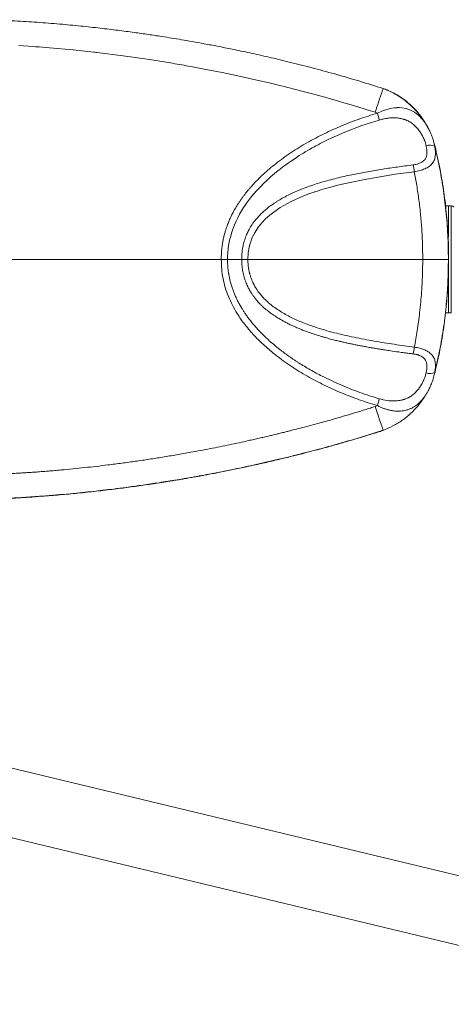
# Model space of a CAD drawing. Units: millimetres. Extents: x 85992 to 92069, y 35366 to 39206.
# Drawn here: x 87980 to 88222, y 35533 to 36085 of the extents above; entities that cross this region are included whole.
import ezdxf

# ---------------------------------------------------------------- set-up
doc = ezdxf.new("R2010")
doc.units = ezdxf.units.MM
doc.header["$LTSCALE"] = 35

msp = doc.modelspace()

# ---------------------------------------------------------------- linework, layer by layer
at = {"color": 7, "linetype": 'Continuous', "lineweight": 15}
for p, q in [((88183.42, 36046.36), (88183.42, 36046.4)), ((88178.88, 36033.02), (88180.2, 36032.48)), ((88212.47, 36013.88), (88212.03, 36015.28)), ((88212.36, 36013.95), (88212.23, 36014.37)), ((88219.97, 35980.53), (88218.31, 35980.53)), ((88221.59, 35980.53), (88219.97, 35980.53)), ((88218.31, 35920.53), (88219.97, 35920.53)), ((88219.97, 35920.53), (88221.59, 35920.53)), ((88212.13, 35886.33), (88212.36, 35887.1)), ((88180.2, 35868.57), (88178.88, 35868.03)), ((88371.39, 35569.92), (87828.93, 35700.63)), ((87820.03, 35663.68), (88362.49, 35532.98))]:
    msp.add_line(p, q, dxfattribs=at)
at = {"color": 8, "linetype": 'Continuous', "lineweight": 15}
for p, q in [((88212.31, 36013.94), (88212.36, 36013.95)), ((88212.31, 35887.11), (88212.05, 35885.99)), ((88212.36, 35887.1), (88212.31, 35887.11))]:
    msp.add_line(p, q, dxfattribs=at)
at = {"color": 7, "linetype": 'Continuous', "lineweight": 15, "flags": 128}
for points in [[(87979.15, 36070.36), (87981.83, 36070.19), (87984.58, 36070.01), (87986.71, 36069.87), (87988.67, 36069.73), (87990.62, 36069.59), (87992.55, 36069.44), (87994.49, 36069.29), (87996.41, 36069.13), (88009.66, 36067.92), (88016.29, 36067.23), (88019.59, 36066.87), (88021.25, 36066.68), (88022.07, 36066.59), (88022.49, 36066.54), (88022.69, 36066.52), (88022.8, 36066.5), (88022.85, 36066.5), (88022.87, 36066.49), (88022.89, 36066.49), (88022.89, 36066.49), (88022.9, 36066.49), (88022.9, 36066.49), (88022.9, 36066.49), (88022.9, 36066.49), (88022.9, 36066.49), (88022.9, 36066.49), (88022.9, 36066.49), (88022.9, 36066.49), (88022.9, 36066.49), (88037.71, 36064.63), (88052.48, 36062.52), (88065.44, 36060.43), (88066.71, 36060.22), (88067.98, 36060), (88069.25, 36059.78), (88070.53, 36059.56), (88071.8, 36059.34), (88073.07, 36059.11), (88074.34, 36058.88), (88075.61, 36058.66), (88078.39, 36058.15), (88082.25, 36057.42), (88087.18, 36056.47), (88093.2, 36055.27), (88100.28, 36053.8), (88106.15, 36052.52), (88112.59, 36051.08), (88119.61, 36049.44), (88121.78, 36048.92), (88124.01, 36048.38), (88126.28, 36047.83), (88127.92, 36047.42), (88128.77, 36047.21), (88129.77, 36046.96), (88130.92, 36046.67), (88132.21, 36046.34), (88137.04, 36045.1), (88142.3, 36043.71), (88146.58, 36042.55), (88150.77, 36041.4), (88154.38, 36040.38), (88157.9, 36039.38), (88161.41, 36038.36), (88165.57, 36037.13), (88169.71, 36035.88), (88173.29, 36034.77), (88176.35, 36033.82), (88178.88, 36033.02)], [(88096.2, 35950.53), (88096.23, 35952.46), (88096.34, 35954.4), (88096.52, 35956.35), (88096.78, 35958.27), (88097.11, 35960.17), (88097.52, 35962.05), (88097.78, 35963.07), (88098.55, 35965.75), (88099.13, 35967.45), (88100.09, 35969.92), (88100.99, 35971.96), (88101.92, 35973.88), (88102.95, 35975.82), (88104.05, 35977.72), (88105.22, 35979.58), (88107.38, 35982.71), (88109.71, 35985.74), (88112.44, 35988.94), (88114.79, 35991.45), (88116.37, 35993.04), (88118.22, 35994.81), (88120.36, 35996.75), (88123.64, 35999.54), (88125.06, 36000.68), (88125.71, 36001.19), (88126.01, 36001.43), (88126.31, 36001.66), (88126.88, 36002.09), (88127.72, 36002.72), (88128.85, 36003.56), (88130.27, 36004.58), (88131.99, 36005.79), (88134.02, 36007.16), (88136.38, 36008.68), (88137.67, 36009.49), (88138.35, 36009.91), (88138.7, 36010.12), (88138.88, 36010.23), (88138.97, 36010.28), (88139.01, 36010.31), (88139.03, 36010.32), (88139.04, 36010.33), (88139.05, 36010.33), (88139.05, 36010.34), (88139.05, 36010.34), (88139.05, 36010.34), (88139.05, 36010.34), (88139.05, 36010.34), (88139.05, 36010.34), (88139.05, 36010.34), (88139.05, 36010.34), (88139.05, 36010.34), (88139.06, 36010.34), (88139.07, 36010.34), (88139.07, 36010.35), (88139.09, 36010.36), (88139.12, 36010.38), (88139.19, 36010.42), (88139.35, 36010.51), (88139.73, 36010.74), (88140.76, 36011.35), (88142.04, 36012.1), (88143.69, 36013.03), (88144.67, 36013.57), (88145.75, 36014.16), (88146.92, 36014.79), (88148.2, 36015.45), (88149.57, 36016.15), (88151.04, 36016.89), (88152.61, 36017.66), (88161.94, 36021.84), (88171.49, 36025.5), (88181.26, 36028.66)], [(88212.36, 36013.95), (88212.38, 36013.95), (88212.44, 36013.95), (88212.48, 36013.95), (88212.5, 36013.94), (88212.52, 36013.93), (88212.52, 36013.92), (88212.5, 36013.9), (88212.47, 36013.88)], [(88107.59, 35950.53), (88107.61, 35951.59), (88107.69, 35952.88), (88107.81, 35954.11), (88108.06, 35955.9), (88108.22, 35956.78), (88108.32, 35957.22), (88108.36, 35957.44), (88108.39, 35957.54), (88108.4, 35957.6), (88108.41, 35957.63), (88108.41, 35957.64), (88108.41, 35957.65), (88108.41, 35957.65), (88108.41, 35957.65), (88108.41, 35957.65), (88108.41, 35957.65), (88108.41, 35957.65), (88108.41, 35957.65), (88108.41, 35957.65), (88108.41, 35957.65), (88108.41, 35957.65), (88108.41, 35957.65), (88108.43, 35957.71), (88108.53, 35958.15), (88108.87, 35959.38), (88109.17, 35960.33), (88109.43, 35961.08), (88110.09, 35962.74), (88110.46, 35963.56), (88110.65, 35963.97), (88110.75, 35964.17), (88110.8, 35964.27), (88110.83, 35964.32), (88110.84, 35964.34), (88110.85, 35964.36), (88110.85, 35964.36), (88110.85, 35964.37), (88110.85, 35964.37), (88110.85, 35964.37), (88110.85, 35964.37), (88110.85, 35964.37), (88110.85, 35964.37), (88110.85, 35964.37), (88110.85, 35964.37), (88110.85, 35964.37), (88110.85, 35964.37), (88110.91, 35964.48), (88111.35, 35965.3), (88113.53, 35968.7), (88115.39, 35971.01), (88117.52, 35973.25), (88119.87, 35975.38), (88125.65, 35979.55), (88131.9, 35983.03), (88138.4, 35985.93), (88141.72, 35987.2), (88143.39, 35987.8), (88144.23, 35988.09), (88144.65, 35988.24), (88144.86, 35988.31), (88144.96, 35988.34), (88145.02, 35988.36), (88145.04, 35988.37), (88145.06, 35988.37), (88145.06, 35988.38), (88145.07, 35988.38), (88145.07, 35988.38), (88145.07, 35988.38), (88145.07, 35988.38), (88145.07, 35988.38), (88145.07, 35988.38), (88145.07, 35988.38), (88145.07, 35988.38), (88145.07, 35988.38), (88145.07, 35988.38), (88145.07, 35988.38), (88145.07, 35988.38), (88145.09, 35988.38), (88145.13, 35988.4), (88145.29, 35988.45), (88145.93, 35988.67), (88147, 35989.01), (88148.49, 35989.48), (88151.15, 35990.27), (88154.58, 35991.23), (88158.81, 35992.31), (88164.93, 35993.72), (88172.2, 35995.2), (88180.61, 35996.71), (88190.16, 35998.21), (88200.86, 35999.68)], [(88219.96, 35963.25), (88219.96, 35964.21), (88219.96, 35966.8), (88219.96, 35969.23), (88219.97, 35971.47), (88219.97, 35973.51), (88219.97, 35975.31), (88219.97, 35976.87), (88219.97, 35978.17), (88219.97, 35979.19), (88219.97, 35979.93), (88219.97, 35980.38), (88219.97, 35980.53)], [(88219.96, 35963.25), (88219.96, 35964.21), (88219.96, 35966.8), (88219.96, 35969.23), (88219.97, 35971.47), (88219.97, 35973.51), (88219.97, 35975.31), (88219.97, 35976.87), (88219.97, 35978.17), (88219.97, 35979.19), (88219.97, 35979.93), (88219.97, 35980.38), (88219.97, 35980.53)], [(88219.97, 35920.53), (88219.97, 35920.56), (88219.97, 35920.86), (88219.97, 35921.45), (88219.97, 35922.33), (88219.97, 35923.5), (88219.97, 35924.93), (88219.97, 35926.61), (88219.97, 35928.53), (88219.96, 35930.67), (88219.96, 35933.01), (88219.96, 35935.53), (88219.96, 35938.19), (88219.96, 35940.97), (88219.96, 35941.36)], [(88219.97, 35920.53), (88219.97, 35920.56), (88219.97, 35920.86), (88219.97, 35921.45), (88219.97, 35922.33), (88219.97, 35923.5), (88219.97, 35924.93), (88219.97, 35926.61), (88219.97, 35928.53), (88219.96, 35930.67), (88219.96, 35933.01), (88219.96, 35935.53), (88219.96, 35938.19), (88219.96, 35940.97), (88219.96, 35941.36)], [(88212.47, 35887.17), (88212.5, 35887.15), (88212.52, 35887.13), (88212.52, 35887.12), (88212.5, 35887.11), (88212.48, 35887.1), (88212.44, 35887.1), (88212.38, 35887.1), (88212.36, 35887.1)], [(88183.42, 35854.65), (88183.42, 35854.69), (88183.35, 35854.92), (88183.23, 35855.3), (88182.86, 35856.42), (88182.6, 35857.18), (88182.3, 35858.08), (88181.63, 35860.04), (88181.22, 35861.23), (88181, 35861.88), (88180.89, 35862.22), (88180.83, 35862.39), (88180.8, 35862.47), (88180.79, 35862.51), (88180.78, 35862.54), (88180.77, 35862.55), (88180.77, 35862.55), (88180.77, 35862.56), (88180.77, 35862.56), (88180.77, 35862.56), (88180.77, 35862.56), (88180.77, 35862.56), (88180.77, 35862.56), (88180.77, 35862.56), (88180.77, 35862.56), (88180.77, 35862.56), (88180.77, 35862.56), (88180.58, 35863.12), (88180.2, 35864.22), (88179.63, 35865.88), (88178.88, 35868.03)]]:
    msp.add_lwpolyline(points, dxfattribs=at)
at = {"color": 8, "linetype": 'Continuous', "lineweight": 15, "flags": 128}
for points in [[(88207.24, 36026.5), (88206.78, 36027.19), (88205.95, 36028.34), (88205.4, 36029.02), (88204.76, 36029.77), (88204.01, 36030.55), (88203.15, 36031.37), (88202.15, 36032.19), (88201, 36033), (88198.78, 36034.19), (88196.38, 36035.03), (88193.81, 36035.49), (88192.48, 36035.58), (88191.8, 36035.59), (88191.47, 36035.58), (88191.3, 36035.58), (88191.21, 36035.57), (88191.17, 36035.57), (88191.15, 36035.57), (88191.14, 36035.57), (88191.13, 36035.57), (88191.13, 36035.57), (88191.13, 36035.57), (88191.13, 36035.57), (88191.13, 36035.57), (88191.13, 36035.57), (88191.13, 36035.57), (88191.13, 36035.57), (88191.13, 36035.57), (88191.13, 36035.57), (88191.13, 36035.57), (88191.12, 36035.57), (88191.07, 36035.57), (88190.92, 36035.56), (88190.39, 36035.53), (88189.52, 36035.45), (88188.3, 36035.27), (88186.75, 36034.96), (88184.87, 36034.44), (88182.67, 36033.64), (88180.2, 36032.48)], [(88221.59, 35920.53), (88221.59, 35920.56), (88221.59, 35920.86), (88221.59, 35921.45), (88221.59, 35922.33), (88221.59, 35923.5), (88221.59, 35924.93), (88221.58, 35926.61), (88221.58, 35928.53), (88221.58, 35930.67), (88221.58, 35933.01), (88221.58, 35935.53), (88221.58, 35938.19), (88221.58, 35940.97), (88221.58, 35943.85), (88221.58, 35946.8), (88221.58, 35949.78), (88221.58, 35952.77), (88221.58, 35955.73), (88221.58, 35958.65), (88221.58, 35961.49), (88221.58, 35964.21), (88221.58, 35966.8), (88221.58, 35969.23), (88221.58, 35971.47), (88221.58, 35973.51), (88221.58, 35975.31), (88221.59, 35976.87), (88221.59, 35978.17), (88221.59, 35979.19), (88221.59, 35979.93), (88221.59, 35980.38), (88221.59, 35980.53)]]:
    msp.add_lwpolyline(points, dxfattribs=at)
at = {"color": 7, "linetype": 'Continuous', "lineweight": 15}
for centre, radius, start, end in [((88082.54, 36003.32), 101.92, 14.3992, 16.6301), ((88209.57, 36007.62), 6.9, 66.5487, 107.6526), ((88105.51, 35987.63), 96.11, 7.2012, 9.4998), ((88105.51, 35913.42), 96.11, 350.5002, 352.7988), ((88209.57, 35893.43), 6.9, 252.3474, 293.4513), ((88082.54, 35897.74), 101.92, 343.3699, 345.6008)]:
    msp.add_arc(centre, radius, start, end, dxfattribs=at)
for points, knots in [([(88183.41, 36046.3), (88179.03, 36047.68), (88170.01, 36050.52), (88156.56, 36054.41), (88143.39, 36057.99), (88131.06, 36061.12), (88119.57, 36063.86), (88108.93, 36066.24), (88099.38, 36068.26), (88090.88, 36069.95), (88083.39, 36071.37), (88076.63, 36072.59), (88070.58, 36073.64), (88064.85, 36074.59), (88058.71, 36075.57), (88051.66, 36076.63), (88043.53, 36077.79), (88034.49, 36078.98), (88024.53, 36080.18), (88013.66, 36081.36), (88001.87, 36082.48), (87989.54, 36083.47), (87976.75, 36084.29), (87968.2, 36084.68), (87963.82, 36084.89)], [0, 0, 0, 0, 0.061579, 0.126757, 0.187785, 0.244689, 0.29751, 0.346281, 0.391019, 0.428489, 0.462576, 0.493282, 0.520607, 0.544967, 0.571311, 0.603956, 0.640681, 0.681469, 0.726308, 0.775193, 0.828127, 0.885207, 0.941139, 1, 1, 1, 1]), ([(88178.88, 36033.02), (88179.13, 36033.74), (88179.58, 36035.03), (88180.15, 36036.7), (88180.5, 36037.71), (88180.68, 36038.22), (88180.73, 36038.37), (88181.06, 36039.35), (88181.5, 36040.63), (88181.99, 36042.06), (88182.43, 36043.35), (88182.79, 36044.44), (88183.07, 36045.28), (88183.29, 36045.92), (88183.36, 36046.14), (88183.4, 36046.29)], [0, 0, 0, 0, 0.111282, 0.199121, 0.265167, 0.276448, 0.285166, 0.2913, 0.443237, 0.514295, 0.581407, 0.729316, 0.801365, 0.871654, 1, 1, 1, 1]), ([(88206.25, 36027.92), (88205.71, 36028.79), (88204.16, 36031.29), (88200.98, 36034.92), (88196.88, 36038.75), (88192.47, 36041.92), (88187.91, 36044.53), (88184.72, 36045.79), (88183.15, 36046.41)], [0, 0, 0, 0, 0.101489, 0.292793, 0.478278, 0.658805, 0.832029, 1, 1, 1, 1]), ([(88208.36, 36024.63), (88208.31, 36024.75), (88207.48, 36026.55), (88205.37, 36029.65), (88202.41, 36033.46), (88199.44, 36036.51), (88196.62, 36038.99), (88193.08, 36041.61), (88188.73, 36044.24), (88185.2, 36045.68), (88183.42, 36046.4)], [0, 0, 0, 0, 0.012127, 0.175346, 0.329832, 0.440238, 0.551166, 0.662616, 0.830715, 1, 1, 1, 1]), ([(88180.2, 36032.48), (88176.8, 36031.43), (88170.01, 36029.32), (88160.05, 36025.46), (88150.33, 36021.07), (88140.87, 36016.1), (88131.76, 36010.51), (88123.54, 36004.57), (88116.25, 35998.4), (88111.61, 35993.74), (88108.85, 35990.63), (88107.72, 35989.3), (88106.62, 35987.95), (88105.54, 35986.57), (88104.5, 35985.18), (88103.49, 35983.76), (88102.52, 35982.31), (88101.56, 35980.82), (88100.47, 35979.01), (88099.34, 35976.98), (88098.26, 35974.84), (88097.32, 35972.81), (88096.4, 35970.6), (88095.59, 35968.4), (88095, 35966.56), (88094.62, 35965.22), (88094.32, 35964.12), (88094.06, 35963.01), (88093.81, 35961.9), (88093.59, 35960.79), (88093.4, 35959.66), (88093.24, 35958.65), (88093.09, 35957.57), (88092.94, 35956.25), (88092.81, 35954.71), (88092.73, 35953.15), (88092.69, 35951.8), (88092.69, 35950.93), (88092.69, 35950.53)], [0, 0, 0, 0, 0.083498, 0.166768, 0.250034, 0.333497, 0.417038, 0.500532, 0.570784, 0.640761, 0.654435, 0.668084, 0.681714, 0.695329, 0.708937, 0.722544, 0.736158, 0.749786, 0.76399, 0.785934, 0.8042, 0.820025, 0.838461, 0.860145, 0.87494, 0.883847, 0.892742, 0.901631, 0.910519, 0.919409, 0.928306, 0.937213, 0.943417, 0.953828, 0.968488, 0.979487, 0.990549, 1, 1, 1, 1]), ([(88181.26, 36028.66), (88181.62, 36028.76), (88182.33, 36028.97), (88183.47, 36029.24), (88184.61, 36029.46), (88185.89, 36029.66), (88187.27, 36029.81), (88188.74, 36029.89), (88190.44, 36029.87), (88192.35, 36029.7), (88193.97, 36029.36), (88195.01, 36029.06), (88195.54, 36028.88), (88196.26, 36028.62), (88196.95, 36028.31), (88197.48, 36028.05), (88197.7, 36027.94), (88197.84, 36027.86), (88198.13, 36027.7), (88198.66, 36027.39), (88199.49, 36026.83), (88200.44, 36026.1), (88201.42, 36025.21), (88202.34, 36024.25), (88203.2, 36023.21), (88204.14, 36021.91), (88205.15, 36020.28), (88205.96, 36018.69), (88206.51, 36017.38), (88206.9, 36016.34), (88207.23, 36015.24), (88207.4, 36014.51), (88207.48, 36014.19)], [0, 0, 0, 0, 0.031485, 0.062849, 0.099984, 0.130514, 0.173441, 0.220036, 0.258804, 0.323151, 0.391049, 0.407846, 0.421831, 0.441701, 0.478115, 0.490901, 0.495956, 0.500124, 0.506108, 0.525388, 0.556785, 0.596564, 0.633287, 0.674872, 0.713222, 0.750597, 0.812514, 0.876426, 0.900974, 0.933484, 0.971302, 1, 1, 1, 1]), ([(88212.12, 36014.87), (88212.08, 36015.09), (88211.94, 36015.69), (88211.74, 36016.45), (88211.49, 36017.28), (88211.26, 36018), (88210.98, 36018.83), (88210.64, 36019.76), (88210.16, 36020.96), (88209.57, 36022.28), (88208.93, 36023.59), (88208.21, 36024.92), (88207.64, 36025.9), (88207.27, 36026.46), (88207.24, 36026.5)], [0, 0, 0, 0, 0.055524, 0.150098, 0.18857, 0.261988, 0.330568, 0.394487, 0.495101, 0.631622, 0.731051, 0.834752, 0.989067, 1, 1, 1, 1]), ([(88200.3, 36003.5), (88201, 36003.61), (88202.4, 36003.84), (88204.34, 36004.54), (88205.98, 36005.54), (88206.97, 36006.66), (88207.49, 36007.7), (88207.75, 36008.53), (88207.91, 36009.42), (88207.97, 36010.63), (88207.86, 36012.22), (88207.61, 36013.53), (88207.48, 36014.19)], [0, 0, 0, 0, 0.126085, 0.251135, 0.375841, 0.501065, 0.562478, 0.626705, 0.687709, 0.751855, 0.875553, 1, 1, 1, 1]), ([(88212.31, 36013.94), (88212.46, 36013), (88212.75, 36011.11), (88212.73, 36008.54), (88212.2, 36006.23), (88211.04, 36004.22), (88209.23, 36002.56), (88206.83, 36001.25), (88203.99, 36000.25), (88201.9, 35999.87), (88200.86, 35999.68)], [0, 0, 0, 0, 0.124956, 0.249803, 0.375181, 0.500105, 0.625076, 0.749644, 0.874401, 1, 1, 1, 1]), ([(88219.96, 35950.53), (88219.9, 35955.12), (88219.78, 35964.23), (88218.71, 35977.6), (88217.1, 35990.38), (88215.02, 36002.44), (88213.23, 36010.18), (88212.36, 36013.95)], [0, 0, 0, 0, 0.21538, 0.426859, 0.627856, 0.81877, 1, 1, 1, 1]), ([(88219.8, 35962.42), (88219.55, 35966.7), (88219.06, 35975.29), (88217.51, 35988.17), (88215.4, 36001.07), (88213.45, 36009.6), (88212.47, 36013.88)], [0, 0, 0, 0, 0.246845, 0.495791, 0.746842, 1, 1, 1, 1]), ([(88104.12, 35950.53), (88104.13, 35951.39), (88104.17, 35953.09), (88104.44, 35955.58), (88104.79, 35957.65), (88105.18, 35959.38), (88105.58, 35960.83), (88106.05, 35962.3), (88106.59, 35963.73), (88107.31, 35965.41), (88108.37, 35967.54), (88109.98, 35970.17), (88111.95, 35972.8), (88114.02, 35975.13), (88115.71, 35976.77), (88117, 35977.93), (88117.96, 35978.75), (88118.93, 35979.53), (88119.91, 35980.29), (88120.9, 35981.01), (88121.84, 35981.67), (88122.88, 35982.37), (88124.52, 35983.42), (88126.98, 35984.88), (88130.01, 35986.48), (88133, 35987.91), (88135.67, 35989.08), (88138.06, 35990.04), (88140.12, 35990.83), (88143.97, 35992.22), (88150, 35994.15), (88158.32, 35996.34), (88166.59, 35998.16), (88174.83, 35999.74), (88182.98, 36001.1), (88191.57, 36002.38), (88197.29, 36003.11), (88200.3, 36003.5)], [0, 0, 0, 0, 0.021672, 0.042567, 0.062802, 0.074376, 0.087214, 0.100438, 0.113046, 0.12559, 0.146276, 0.172877, 0.202743, 0.228689, 0.251102, 0.261731, 0.272272, 0.282723, 0.293085, 0.303355, 0.31353, 0.321822, 0.334903, 0.362221, 0.393653, 0.420845, 0.445318, 0.466898, 0.485437, 0.500813, 0.569629, 0.644322, 0.716513, 0.782191, 0.855061, 0.923963, 1, 1, 1, 1]), ([(88200.86, 35999.68), (88201.33, 35997.14), (88202.3, 35991.9), (88203.49, 35983.74), (88204.44, 35975.4), (88205.11, 35967.01), (88205.52, 35958.77), (88205.56, 35953.27), (88205.59, 35950.53)], [0, 0, 0, 0, 0.1569567, 0.3234223, 0.4996202, 0.6664827, 0.8333663, 1, 1, 1, 1]), ([(88223.07, 35979.85), (88223.04, 35979.89), (88222.88, 35980.11), (88222.44, 35980.36), (88221.96, 35980.51), (88221.66, 35980.52), (88221.59, 35980.53)], [0, 0, 0, 0, 0.0931461, 0.4701804, 0.8786891, 1, 1, 1, 1]), ([(88219.97, 35959.27), (88219.97, 35959.38), (88219.95, 35960.48), (88219.87, 35961.5), (88219.8, 35962.42)], [0, 0, 0, 0, 0.099824, 1, 1, 1, 1]), ([(88220.01, 35950.45), (88220.03, 35951.96), (88220.07, 35954.93), (88220.01, 35957.84), (88219.97, 35959.27)], [0, 0, 0, 0, 0.510886, 1, 1, 1, 1]), ([(88092.69, 35950.53), (88087.9, 35950.53), (88078.37, 35950.53), (88064.28, 35950.53), (88050.71, 35950.53), (88037.95, 35950.53), (88026.19, 35950.53), (88015.51, 35950.53), (88006.17, 35950.53), (87998.13, 35950.53), (87991.34, 35950.53), (87985.53, 35950.53), (87980.72, 35950.53), (87976.83, 35950.53), (87973.79, 35950.53), (87971.25, 35950.53), (87968.85, 35950.53), (87966.12, 35950.53), (87963.1, 35950.53), (87959.67, 35950.53), (87955.76, 35950.53), (87951.08, 35950.53), (87945.18, 35950.53), (87938.08, 35950.53), (87929.92, 35950.53), (87921.38, 35950.53), (87912.82, 35950.53), (87904.6, 35950.53), (87899.27, 35950.53), (87896.72, 35950.53)], [0, 0, 0, 0, 0.07344, 0.145879, 0.215657, 0.281126, 0.341211, 0.395722, 0.444544, 0.484201, 0.51889, 0.548521, 0.573029, 0.592573, 0.608066, 0.619616, 0.631384, 0.64483, 0.661416, 0.677602, 0.697339, 0.721214, 0.74929, 0.787704, 0.829938, 0.874134, 0.918435, 0.960982, 1, 1, 1, 1]), ([(88180.2, 35868.57), (88176.79, 35869.62), (88170, 35871.73), (88160.06, 35875.59), (88150.35, 35879.97), (88140.91, 35884.93), (88131.79, 35890.53), (88123.81, 35896.28), (88116.97, 35902.03), (88111.21, 35907.65), (88106, 35913.68), (88101.92, 35919.47), (88098.87, 35924.83), (88096.63, 35929.69), (88094.85, 35934.71), (88093.59, 35939.88), (88092.8, 35945.17), (88092.73, 35948.74), (88092.69, 35950.53)], [0, 0, 0, 0, 0.083687, 0.166733, 0.249883, 0.333167, 0.416631, 0.500591, 0.563345, 0.625919, 0.689081, 0.749838, 0.791623, 0.833574, 0.874974, 0.916477, 0.958101, 1, 1, 1, 1]), ([(88096.2, 35950.53), (88095.92, 35950.53), (88095.38, 35950.53), (88094.19, 35950.53), (88093.27, 35950.53), (88092.69, 35950.53)], [0, 0, 0, 0, 0.285322, 0.550942, 1, 1, 1, 1]), ([(88181.26, 35872.39), (88177.59, 35873.54), (88170.27, 35875.84), (88159.57, 35880.09), (88150.34, 35884.41), (88142.51, 35888.62), (88137.68, 35891.52), (88134.61, 35893.5), (88133.19, 35894.44), (88131.79, 35895.4), (88130.4, 35896.37), (88129.02, 35897.36), (88127.66, 35898.37), (88126.31, 35899.39), (88124.78, 35900.59), (88122.9, 35902.11), (88120.75, 35903.94), (88118.63, 35905.84), (88116.78, 35907.59), (88115.18, 35909.19), (88113.69, 35910.73), (88112.2, 35912.36), (88110.62, 35914.19), (88109.01, 35916.16), (88107.52, 35918.12), (88106.27, 35919.88), (88105.21, 35921.47), (88104.11, 35923.22), (88102.98, 35925.15), (88101.88, 35927.21), (88100.93, 35929.18), (88100.05, 35931.17), (88099.25, 35933.23), (88098.36, 35935.82), (88097.64, 35938.38), (88097.17, 35940.57), (88096.96, 35941.67), (88096.87, 35942.23), (88096.82, 35942.5), (88096.8, 35942.64), (88096.79, 35942.71), (88096.78, 35942.75), (88096.78, 35942.76), (88096.78, 35942.77), (88096.78, 35942.78), (88096.78, 35942.78), (88096.78, 35942.78), (88096.78, 35942.78), (88096.78, 35942.78), (88096.78, 35942.78), (88096.78, 35942.78), (88096.78, 35942.78), (88096.78, 35942.78), (88096.78, 35942.85), (88096.7, 35943.18), (88096.63, 35943.91), (88096.49, 35944.88), (88096.4, 35945.83), (88096.32, 35946.84), (88096.25, 35948.01), (88096.21, 35949.31), (88096.21, 35950.15), (88096.2, 35950.53)], [0, 0, 0, 0, 0.093693, 0.187052, 0.280371, 0.342034, 0.403636, 0.417447, 0.431249, 0.445042, 0.458825, 0.472597, 0.486358, 0.500108, 0.513874, 0.533561, 0.559148, 0.582643, 0.603086, 0.621101, 0.637834, 0.655239, 0.674813, 0.696712, 0.717307, 0.734832, 0.749321, 0.763701, 0.785416, 0.803653, 0.820732, 0.838719, 0.856612, 0.874405, 0.9056, 0.921215, 0.929029, 0.93294, 0.934896, 0.935874, 0.936363, 0.936608, 0.93673, 0.936792, 0.936822, 0.936837, 0.936845, 0.936849, 0.936851, 0.936852, 0.936852, 0.936853, 0.936853, 0.936853, 0.938506, 0.945062, 0.954892, 0.962201, 0.968471, 0.979574, 0.990769, 1, 1, 1, 1]), ([(88096.2, 35950.53), (88096.29, 35950.53), (88096.85, 35950.53), (88098.11, 35950.53), (88100.11, 35950.53), (88102.1, 35950.53), (88103.41, 35950.53), (88104, 35950.53), (88104.12, 35950.53)], [0, 0, 0, 0, 0.038502, 0.26175, 0.491385, 0.72102, 0.944262, 1, 1, 1, 1]), ([(88104.12, 35950.53), (88104.13, 35950.04), (88104.14, 35949.01), (88104.23, 35947.46), (88104.4, 35945.88), (88104.61, 35944.42), (88104.85, 35943.13), (88105.14, 35941.83), (88105.54, 35940.34), (88106.06, 35938.72), (88106.63, 35937.23), (88107.19, 35935.91), (88107.93, 35934.38), (88108.87, 35932.69), (88109.96, 35930.98), (88110.98, 35929.55), (88112.1, 35928.11), (88113.36, 35926.66), (88114.74, 35925.22), (88116.36, 35923.67), (88118.3, 35921.99), (88120.62, 35920.21), (88122.88, 35918.66), (88125.41, 35917.08), (88127.83, 35915.71), (88130.32, 35914.43), (88132.57, 35913.34), (88135.05, 35912.24), (88137.56, 35911.2), (88139.87, 35910.31), (88142.34, 35909.42), (88144.99, 35908.52), (88147.27, 35907.8), (88148.77, 35907.34), (88149.58, 35907.1), (88150.36, 35906.87), (88151.29, 35906.61), (88153.03, 35906.12), (88155.34, 35905.5), (88157.82, 35904.88), (88159.57, 35904.47), (88160.87, 35904.16), (88162.28, 35903.84), (88164.03, 35903.46), (88166.1, 35903.02), (88168.16, 35902.6), (88170.22, 35902.2), (88172.28, 35901.81), (88174.46, 35901.41), (88176.75, 35901), (88178.9, 35900.63), (88180.64, 35900.35), (88182.34, 35900.07), (88184.62, 35899.71), (88187.95, 35899.21), (88191.58, 35898.69), (88195.01, 35898.23), (88197.79, 35897.87), (88199.5, 35897.65), (88200.3, 35897.55)], [0, 0, 0, 0, 0.0122491, 0.0257304, 0.0389665, 0.0520946, 0.0628057, 0.0718502, 0.0855193, 0.1014628, 0.114593, 0.1255892, 0.1374452, 0.1571124, 0.174103, 0.1884777, 0.2012043, 0.2198001, 0.2367055, 0.2511157, 0.2761516, 0.301103, 0.3244442, 0.3447608, 0.3761185, 0.394228, 0.415073, 0.4386117, 0.4624654, 0.4831831, 0.5008109, 0.5284293, 0.5534218, 0.5607376, 0.5677962, 0.5745986, 0.5811443, 0.5920831, 0.6198825, 0.6412842, 0.6563065, 0.6649615, 0.6748128, 0.6924603, 0.7100906, 0.7277024, 0.7452934, 0.7628632, 0.7804158, 0.8008779, 0.8213231, 0.8350171, 0.8451668, 0.8645165, 0.89305, 0.9297223, 0.9565379, 0.979962, 1, 1, 1, 1]), ([(88107.59, 35950.53), (88107.27, 35950.53), (88106.63, 35950.53), (88105.7, 35950.53), (88104.84, 35950.52), (88104.35, 35950.53), (88104.12, 35950.53)], [0, 0, 0, 0, 0.247676, 0.500036, 0.75238, 1, 1, 1, 1]), ([(88200.86, 35901.37), (88197.09, 35901.87), (88189.57, 35902.88), (88178.31, 35904.69), (88167.1, 35906.8), (88155.97, 35909.34), (88146.39, 35912.13), (88138.36, 35915.05), (88131.84, 35917.93), (88125.58, 35921.37), (88121.37, 35924.38), (88118.97, 35926.45), (88118.09, 35927.25), (88117.23, 35928.07), (88116.39, 35928.93), (88115.58, 35929.81), (88114.78, 35930.75), (88113.99, 35931.72), (88113.16, 35932.84), (88112.36, 35934.03), (88111.65, 35935.2), (88111.17, 35936.07), (88110.38, 35937.59), (88109.6, 35939.4), (88108.94, 35941.38), (88108.66, 35942.39), (88108.53, 35942.89), (88108.47, 35943.14), (88108.44, 35943.27), (88108.43, 35943.33), (88108.42, 35943.37), (88108.42, 35943.38), (88108.41, 35943.39), (88108.41, 35943.39), (88108.41, 35943.4), (88108.41, 35943.4), (88108.41, 35943.4), (88108.41, 35943.4), (88108.41, 35943.4), (88108.41, 35943.4), (88108.41, 35943.4), (88108.41, 35943.4), (88108.41, 35943.46), (88108.3, 35943.76), (88108.2, 35944.43), (88108.03, 35945.31), (88107.9, 35946.19), (88107.78, 35947.11), (88107.68, 35948.19), (88107.61, 35949.39), (88107.59, 35950.17), (88107.59, 35950.53)], [0, 0, 0, 0, 0.099738, 0.199589, 0.299555, 0.399569, 0.499269, 0.561497, 0.623865, 0.686446, 0.748866, 0.75926, 0.769691, 0.780147, 0.790613, 0.801071, 0.811508, 0.823143, 0.83401, 0.848077, 0.860947, 0.869711, 0.874333, 0.905764, 0.921412, 0.929225, 0.933132, 0.935085, 0.936062, 0.93655, 0.936794, 0.936916, 0.936977, 0.937008, 0.937023, 0.937031, 0.937035, 0.937036, 0.937038, 0.937038, 0.937038, 0.937038, 0.937038, 0.938701, 0.94523, 0.954962, 0.962201, 0.968517, 0.979397, 0.990698, 1, 1, 1, 1]), ([(88205.59, 35950.53), (88202.35, 35950.53), (88196.05, 35950.53), (88186.75, 35950.53), (88177.58, 35950.53), (88168.15, 35950.53), (88158.87, 35950.53), (88149.54, 35950.53), (88140.11, 35950.53), (88129.87, 35950.53), (88118.93, 35950.53), (88111.43, 35950.53), (88107.59, 35950.53)], [0, 0, 0, 0, 0.0991998, 0.1928174, 0.2849916, 0.379867, 0.48159, 0.5690227, 0.6651963, 0.7703034, 0.8825409, 1, 1, 1, 1]), ([(88205.59, 35950.53), (88205.55, 35947.22), (88205.49, 35941.17), (88204.93, 35931.17), (88203.99, 35921.15), (88202.59, 35910.81), (88201.42, 35904.44), (88200.86, 35901.37)], [0, 0, 0, 0, 0.2002283, 0.36721, 0.6073123, 0.8105498, 1, 1, 1, 1]), ([(88220.01, 35950.53), (88219.8, 35950.53), (88219.41, 35950.53), (88218.31, 35950.53), (88217.41, 35950.53), (88216.83, 35950.53), (88216.28, 35950.53), (88215.75, 35950.53), (88214.74, 35950.53), (88213.08, 35950.53), (88210.64, 35950.53), (88208.12, 35950.53), (88206.42, 35950.53), (88205.59, 35950.53)], [0, 0, 0, 0, 0.1595604, 0.2988836, 0.3478075, 0.3924813, 0.4327809, 0.4686336, 0.4999986, 0.6315299, 0.759902, 0.8832126, 1, 1, 1, 1]), ([(88212.36, 35887.1), (88213.41, 35891.71), (88215.47, 35900.71), (88217.6, 35914.07), (88219.03, 35926.87), (88219.84, 35938.97), (88219.92, 35946.79), (88219.96, 35950.53)], [0, 0, 0, 0, 0.221433, 0.432402, 0.633519, 0.824901, 1, 1, 1, 1]), ([(88219.97, 35941.78), (88220.01, 35943.21), (88220.07, 35946.12), (88220.03, 35949.09), (88220.01, 35950.6)], [0, 0, 0, 0, 0.489114, 1, 1, 1, 1]), ([(88219.8, 35938.63), (88219.87, 35939.55), (88219.95, 35940.57), (88219.97, 35941.67), (88219.97, 35941.78)], [0, 0, 0, 0, 0.900176, 1, 1, 1, 1]), ([(88212.47, 35887.17), (88213.44, 35891.41), (88215.38, 35899.87), (88217.48, 35912.72), (88219.05, 35925.63), (88219.55, 35934.3), (88219.8, 35938.63)], [0, 0, 0, 0, 0.2510821, 0.5000236, 0.7500823, 1, 1, 1, 1]), ([(88200.3, 35897.55), (88200.63, 35897.51), (88201.36, 35897.4), (88202.2, 35897.21), (88202.86, 35897.02), (88203.39, 35896.84), (88204.24, 35896.51), (88205.17, 35896.02), (88205.89, 35895.48), (88206.32, 35895.07), (88206.62, 35894.75), (88206.88, 35894.42), (88207.08, 35894.11), (88207.31, 35893.71), (88207.55, 35893.18), (88207.85, 35892.15), (88208, 35890.72), (88207.86, 35888.82), (88207.61, 35887.52), (88207.48, 35886.86)], [0, 0, 0, 0, 0.060215, 0.129668, 0.153704, 0.184637, 0.232894, 0.321426, 0.387921, 0.413998, 0.443502, 0.480641, 0.501665, 0.523424, 0.580124, 0.626871, 0.753839, 0.875723, 1, 1, 1, 1]), ([(88200.86, 35901.37), (88201.9, 35901.18), (88203.99, 35900.8), (88206.83, 35899.8), (88209.23, 35898.49), (88211.04, 35896.83), (88212.2, 35894.82), (88212.73, 35892.51), (88212.75, 35889.94), (88212.46, 35888.05), (88212.31, 35887.11)], [0, 0, 0, 0, 0.125599, 0.250356, 0.374924, 0.499895, 0.624819, 0.750197, 0.875044, 1, 1, 1, 1]), ([(88207.48, 35886.86), (88207.43, 35886.65), (88207.32, 35886.17), (88207.09, 35885.33), (88206.79, 35884.42), (88206.46, 35883.55), (88206.09, 35882.69), (88205.7, 35881.85), (88205.16, 35880.83), (88204.6, 35879.88), (88203.76, 35878.6), (88202.68, 35877.16), (88201.45, 35875.86), (88200.38, 35874.91), (88199.53, 35874.25), (88198.65, 35873.65), (88197.91, 35873.22), (88197.33, 35872.92), (88196.78, 35872.66), (88196.15, 35872.39), (88195.52, 35872.16), (88194.96, 35871.98), (88194.27, 35871.78), (88193.29, 35871.54), (88192.12, 35871.35), (88190.96, 35871.23), (88188.82, 35871.12), (88185.56, 35871.3), (88182.7, 35872.03), (88181.26, 35872.39)], [0, 0, 0, 0, 0.018924, 0.043277, 0.076312, 0.100564, 0.12345, 0.155866, 0.179217, 0.22081, 0.249274, 0.310699, 0.375724, 0.406921, 0.43764, 0.47291, 0.502772, 0.5158, 0.532809, 0.558152, 0.578814, 0.593763, 0.611779, 0.644729, 0.684908, 0.71825, 0.749272, 0.874374, 1, 1, 1, 1]), ([(88212.05, 35885.99), (88211.93, 35885.43), (88211.6, 35883.95), (88210.75, 35881.51), (88209.6, 35878.77), (88208.44, 35876.45), (88207.6, 35875.16), (88207.28, 35874.67)], [0, 0, 0, 0, 0.143664, 0.381647, 0.618899, 0.854901, 1, 1, 1, 1]), ([(88183.15, 35854.64), (88185.1, 35855.43), (88188.94, 35856.98), (88194.17, 35860.23), (88198.82, 35863.96), (88202.8, 35868.16), (88205.6, 35871.75), (88206.87, 35874.04), (88207.24, 35874.7)], [0, 0, 0, 0, 0.196882, 0.388032, 0.5748, 0.754598, 0.929917, 1, 1, 1, 1]), ([(87969.88, 35830.17), (87970.82, 35830.22), (87972.61, 35830.31), (87975.21, 35830.46), (87977.74, 35830.61), (87980.39, 35830.77), (87983.02, 35830.93), (87985.63, 35831.11), (87988.51, 35831.31), (87991.91, 35831.56), (87995.66, 35831.85), (87999.36, 35832.17), (88006.13, 35832.77), (88016.08, 35833.76), (88027.41, 35835.07), (88036.93, 35836.3), (88044.65, 35837.37), (88052.26, 35838.49), (88059.9, 35839.69), (88067.67, 35840.98), (88076.57, 35842.55), (88086.48, 35844.42), (88097.28, 35846.6), (88105.43, 35848.36), (88110.98, 35849.61), (88113.89, 35850.27), (88116.78, 35850.94), (88119.44, 35851.57), (88121.72, 35852.11), (88123.77, 35852.61), (88125.89, 35853.13), (88128.16, 35853.69), (88130.31, 35854.23), (88132.15, 35854.7), (88134.76, 35855.36), (88138.14, 35856.24), (88142.36, 35857.35), (88146.53, 35858.48), (88150.69, 35859.62), (88154.84, 35860.79), (88158.53, 35861.85), (88161.82, 35862.81), (88164.65, 35863.65), (88167.44, 35864.49), (88170.2, 35865.32), (88173.15, 35866.23), (88176.05, 35867.14), (88178.01, 35867.76), (88178.88, 35868.03)], [0, 0, 0, 0, 0.013322, 0.02515, 0.036755, 0.048903, 0.062603, 0.073831, 0.085791, 0.103294, 0.121852, 0.138681, 0.155681, 0.217577, 0.27938, 0.316393, 0.352782, 0.389059, 0.424703, 0.461766, 0.500018, 0.551973, 0.603843, 0.655315, 0.669404, 0.684001, 0.697266, 0.71125, 0.722537, 0.730279, 0.740938, 0.753243, 0.76326, 0.772178, 0.780027, 0.801205, 0.821333, 0.841538, 0.861991, 0.88211, 0.902207, 0.916153, 0.930416, 0.943637, 0.957276, 0.970978, 0.987167, 1, 1, 1, 1]), ([(87961.34, 35815.99), (87961.86, 35816.01), (87962.84, 35816.04), (87964.16, 35816.1), (87965.5, 35816.16), (87966.92, 35816.22), (87968.53, 35816.29), (87970.14, 35816.37), (87971.74, 35816.45), (87973.18, 35816.53), (87974.45, 35816.59), (87975.76, 35816.67), (87977.47, 35816.76), (87979.77, 35816.89), (87982.2, 35817.04), (87986.4, 35817.31), (87992.96, 35817.78), (88002.2, 35818.53), (88012.35, 35819.49), (88022.5, 35820.56), (88032.46, 35821.74), (88041.94, 35822.97), (88051.25, 35824.27), (88058.28, 35825.34), (88063.26, 35826.13), (88066.05, 35826.58), (88068.9, 35827.05), (88071.8, 35827.54), (88074.77, 35828.05), (88077.57, 35828.55), (88079.69, 35828.93), (88081.48, 35829.26), (88083.41, 35829.61), (88086.23, 35830.14), (88089.84, 35830.82), (88093.62, 35831.56), (88097.42, 35832.33), (88101.11, 35833.08), (88105.15, 35833.93), (88109.52, 35834.87), (88113.83, 35835.82), (88119.36, 35837.08), (88125.72, 35838.57), (88132.96, 35840.33), (88139.38, 35841.96), (88145.12, 35843.46), (88151, 35845.04), (88157.26, 35846.78), (88163.99, 35848.71), (88170.59, 35850.66), (88177.06, 35852.63), (88181.31, 35853.98), (88183.42, 35854.65)], [0, 0, 0, 0, 0.006857, 0.01296, 0.017568, 0.024686, 0.031804, 0.038922, 0.04604, 0.053158, 0.057986, 0.062976, 0.070553, 0.080716, 0.093465, 0.102856, 0.136548, 0.180789, 0.225775, 0.271846, 0.316192, 0.358813, 0.398679, 0.440922, 0.453142, 0.465633, 0.478394, 0.491427, 0.50473, 0.518303, 0.529225, 0.533264, 0.542481, 0.555206, 0.571439, 0.59118, 0.60629, 0.62296, 0.641188, 0.660976, 0.682324, 0.699707, 0.736259, 0.769068, 0.798531, 0.82414, 0.847826, 0.879337, 0.91031, 0.940744, 0.970641, 1, 1, 1, 1]), ([(87963.76, 35816.18), (87966.26, 35816.29), (87972.37, 35816.53), (87981.83, 35817.08), (87991.57, 35817.75), (88000.23, 35818.45), (88007.82, 35819.14), (88014.64, 35819.81), (88020.74, 35820.46), (88026.52, 35821.12), (88032.7, 35821.86), (88039.79, 35822.76), (88047.93, 35823.88), (88056.96, 35825.21), (88066.86, 35826.78), (88077.64, 35828.62), (88089.27, 35830.77), (88101.38, 35833.19), (88113.91, 35835.9), (88126.81, 35838.89), (88140.41, 35842.28), (88154.7, 35846.11), (88169.13, 35850.25), (88178.75, 35853.28), (88183.41, 35854.75)], [0, 0, 0, 0, 0.033584, 0.082091, 0.127031, 0.164519, 0.19857, 0.22922, 0.25648, 0.280815, 0.307216, 0.339908, 0.376664, 0.417466, 0.462303, 0.511176, 0.564088, 0.621046, 0.676819, 0.736012, 0.798661, 0.864815, 0.934513, 1, 1, 1, 1])]:
    msp.add_open_spline(points, degree=3, knots=knots, dxfattribs=at)
at = {"color": 8, "linetype": 'Continuous', "lineweight": 15}
for points, knots in [([(88212.31, 36013.94), (88212.27, 36014.17), (88212.21, 36014.48), (88212.14, 36014.79), (88212.12, 36014.87)], [0, 0, 0, 0, 0.747893, 1, 1, 1, 1]), ([(88220.01, 35950.53), (88220.01, 35951.56), (88220.02, 35953.63), (88220.03, 35956.57), (88219.99, 35958.41), (88219.97, 35959.27)], [0, 0, 0, 0, 0.347316, 0.692853, 1, 1, 1, 1]), ([(88219.97, 35941.78), (88219.99, 35942.65), (88220.03, 35944.48), (88220.02, 35947.42), (88220.01, 35949.49), (88220.01, 35950.53)], [0, 0, 0, 0, 0.307147, 0.652684, 1, 1, 1, 1]), ([(88207.28, 35874.67), (88207.09, 35874.35), (88206.39, 35873.21), (88205, 35871.49), (88203.11, 35869.57), (88201.27, 35868.17), (88199.55, 35867.19), (88197.99, 35866.5), (88196.41, 35866), (88194.76, 35865.66), (88193.02, 35865.47), (88191.19, 35865.45), (88189.3, 35865.6), (88187.46, 35865.91), (88185.58, 35866.37), (88183.74, 35866.97), (88181.92, 35867.7), (88180.77, 35868.28), (88180.2, 35868.57)], [0, 0, 0, 0, 0.033945, 0.121968, 0.209457, 0.297454, 0.355532, 0.413515, 0.472826, 0.526329, 0.585129, 0.648746, 0.706422, 0.767625, 0.824662, 0.885807, 0.943024, 1, 1, 1, 1])]:
    msp.add_open_spline(points, degree=3, knots=knots, dxfattribs=at)

doc.saveas('drawing.dxf')
